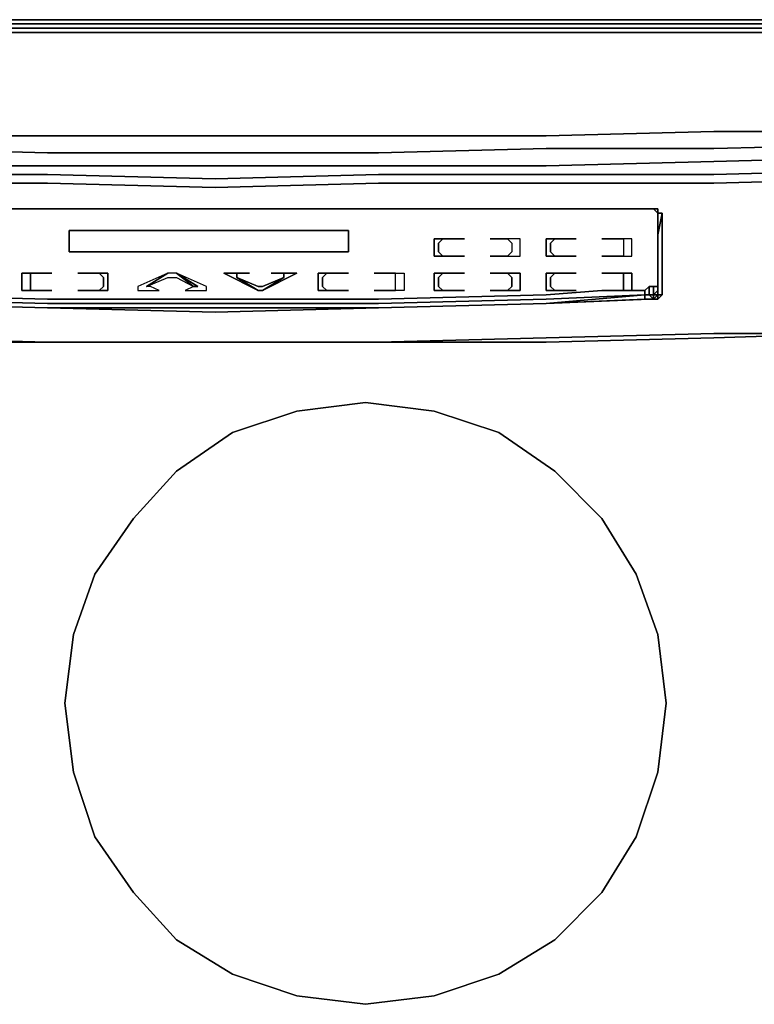
# Model space of a CAD drawing. Units: inches. Extents: x 0 to 29.9, y -28 to 0.
# Drawn here: x 12.7 to 21, y -11 to 0 of the extents above; entities that cross this region are included whole.
import ezdxf

# ---------------------------------------------------------------- set-up
doc = ezdxf.new("R2010")
doc.units = ezdxf.units.IN
doc.header["$MEASUREMENT"] = 0
doc.layers.get('0').update_dxf_attribs({"true_color": 0x06863a})

msp = doc.modelspace()

# ---------------------------------------------------------------- linework, layer by layer
at = {"color": 221}
for points in [[(29.67, 0.047), (29.574, 0.047), (29.429, 0.047), (27.979, 0.047), (26.096, 0.047), (24.26, 0.047), (22.375, 0.047), (20.493, 0.047), (18.656, 0.047), (16.772, 0.047), (14.937, 0.047), (13.053, 0.047), (11.217, 0.047), (9.332, 0.047), (7.498, 0.047), (5.613, 0.047), (3.729, 0.047), (1.894, 0.047), (0.396, 0.047), (0.251, 0.047), (0.203, 0.047), (0.155, 0.047)], [(16.772, 0.047), (14.937, 0.047), (13.053, 0.047), (11.217, 0.047), (9.332, 0.047), (7.498, 0.047), (5.613, 0.047), (3.729, 0.047), (1.894, 0.047), (0.396, 0.047), (0.251, 0.047), (0.203, 0.047), (0.251, 0.047), (0.396, 0.047), (1.894, 0.047), (3.729, 0.047), (5.613, 0.047), (7.498, 0.047), (9.332, 0.047), (11.217, 0.047), (13.053, 0.047), (14.937, 0.047)], [(16.772, 0.047), (18.656, 0.047), (20.493, 0.047), (22.375, 0.047), (24.26, 0.047), (26.096, 0.047), (27.979, 0.047), (29.429, 0.047), (29.574, 0.047), (29.67, 0.047)], [(29.429, 0.047), (27.979, 0.047), (26.096, 0.047), (24.26, 0.047), (22.375, 0.047), (20.493, 0.047), (18.656, 0.047), (16.772, 0.047)], [(29.622, -0.001), (29.718, -0.001), (29.767, -0.05), (29.622, -0.05), (29.622, -0.098), (29.477, -0.098), (27.979, -0.098), (26.096, -0.098), (24.26, -0.098), (22.375, -0.098), (20.541, -0.098), (18.656, -0.098), (16.772, -0.098), (14.937, -0.098), (13.053, -0.098), (11.217, -0.098), (9.332, -0.098), (7.449, -0.098), (5.613, -0.098), (3.729, -0.098), (1.846, -0.098), (0.396, -0.098), (0.396, -0.05)], [(1.894, -0.001), (3.729, -0.001), (5.613, -0.001), (7.449, -0.001), (9.332, -0.001), (11.217, -0.001), (13.053, -0.001), (14.937, -0.001), (16.772, -0.001), (18.656, -0.001), (20.541, -0.001), (22.375, -0.001), (24.26, -0.001), (26.096, -0.001), (27.979, -0.001), (29.477, -0.001)], [(1.894, -0.001), (3.729, -0.001), (5.613, -0.001), (7.449, -0.001), (9.332, -0.001), (11.217, -0.001), (13.053, -0.001), (14.937, -0.001), (16.772, -0.001), (18.656, -0.001), (20.541, -0.001), (22.375, -0.001), (24.26, -0.001), (26.096, -0.001), (27.979, -0.001), (29.477, -0.001), (29.477, -0.05)], [(29.622, -0.001), (29.622, -0.05), (29.477, -0.05), (29.477, -0.001), (27.979, -0.001), (26.096, -0.001), (24.26, -0.001), (22.375, -0.001), (20.541, -0.001), (18.656, -0.001), (16.772, -0.001), (14.937, -0.001), (13.053, -0.001), (11.217, -0.001)], [(11.217, -0.098), (13.053, -0.098), (14.937, -0.098), (16.772, -0.098), (18.656, -0.098), (20.541, -0.098), (22.375, -0.098), (24.26, -0.098), (26.096, -0.098), (27.979, -0.098), (29.477, -0.098), (29.477, -0.05), (27.979, -0.05), (26.096, -0.05), (24.26, -0.05), (22.375, -0.05), (20.541, -0.05), (18.656, -0.05), (16.772, -0.05), (14.937, -0.05), (13.053, -0.05), (11.217, -0.05)], [(11.217, -0.098), (13.053, -0.098), (14.937, -0.098), (16.772, -0.098), (18.656, -0.098), (20.541, -0.098), (22.375, -0.098), (24.26, -0.098), (26.096, -0.098), (27.979, -0.098), (29.477, -0.098), (29.622, -0.098)], [(0.396, -1.114), (0.396, -0.969), (1.846, -1.017), (3.729, -1.114), (5.613, -1.162), (7.449, -1.21), (9.332, -1.21), (11.217, -1.259), (13.053, -1.259)], [(11.217, -1.403), (13.053, -1.452), (14.937, -1.452), (16.772, -1.452), (18.656, -1.403), (20.541, -1.403), (22.375, -1.355), (24.26, -1.307), (26.096, -1.259), (27.979, -1.21), (29.477, -1.114), (29.477, -1.259), (29.622, -1.259), (29.622, -1.114), (29.767, -1.114), (29.767, -0.969)], [(29.477, -1.114), (29.477, -0.969), (27.979, -1.017), (26.096, -1.114), (24.26, -1.162), (22.375, -1.21), (20.541, -1.21), (18.656, -1.259), (16.772, -1.259), (14.937, -1.259), (13.053, -1.259), (11.217, -1.259)], [(22.375, -1.21), (20.541, -1.21), (18.656, -1.259), (16.772, -1.259), (14.937, -1.259), (16.772, -1.259), (18.656, -1.259), (20.541, -1.21), (22.375, -1.21)], [(13.053, -1.259), (11.217, -1.259)], [(11.217, -1.693), (13.053, -1.693), (14.937, -1.743), (16.772, -1.693), (18.656, -1.693), (20.541, -1.693), (22.375, -1.645), (24.26, -1.596), (26.096, -1.548), (27.979, -1.5), (29.477, -1.403), (29.477, -1.259), (27.979, -1.355), (26.096, -1.403), (24.26, -1.452), (22.375, -1.5), (20.541, -1.548), (18.656, -1.596), (16.772, -1.596), (14.937, -1.596), (13.053, -1.596), (11.217, -1.596)], [(5.613, -3.435), (7.449, -3.483), (9.332, -3.531), (11.217, -3.58), (13.053, -3.58), (14.937, -3.58), (16.772, -3.58), (18.656, -3.58), (20.541, -3.531)], [(5.613, -3.435), (7.449, -3.483), (9.332, -3.531), (11.217, -3.58), (13.053, -3.58), (14.937, -3.58), (16.772, -3.58), (18.656, -3.58), (20.541, -3.531)]]:
    msp.add_lwpolyline(points, dxfattribs=at)
for points in [[(14.937, 0.047), (16.772, 0.047)], [(11.217, -0.05), (13.053, -0.05)], [(13.053, -0.05), (14.937, -0.05)], [(14.937, -0.05), (16.772, -0.05)], [(16.772, -0.05), (18.656, -0.05)], [(18.656, -0.05), (20.541, -0.05)], [(20.541, -0.05), (22.375, -0.05)], [(13.053, -1.259), (14.937, -1.259)], [(13.053, -1.452), (11.217, -1.403)], [(18.656, -1.403), (16.772, -1.452)], [(20.541, -1.403), (18.656, -1.403)], [(22.375, -1.355), (20.541, -1.403)], [(14.937, -1.452), (13.053, -1.452)], [(16.772, -1.452), (14.937, -1.452)], [(20.541, -1.548), (18.656, -1.596)], [(22.375, -1.5), (20.541, -1.548)], [(13.053, -1.596), (11.217, -1.596)], [(14.937, -1.596), (13.053, -1.596)], [(16.772, -1.596), (14.937, -1.596)], [(18.656, -1.596), (16.772, -1.596)], [(22.086, -3.483), (20.541, -3.531)], [(20.008, -7.64), (19.911, -8.415), (19.67, -9.141), (19.284, -9.768), (18.753, -10.299), (18.125, -10.687), (17.399, -10.929), (16.627, -11.025), (15.855, -10.929), (15.131, -10.687), (14.501, -10.299), (14.018, -9.768), (13.584, -9.141), (13.343, -8.415), (13.246, -7.64), (13.343, -6.868), (13.584, -6.19), (14.018, -5.563), (14.501, -5.03), (15.131, -4.595), (15.855, -4.354), (16.627, -4.257), (17.399, -4.354), (18.125, -4.595), (18.753, -5.03), (19.284, -5.563), (19.67, -6.19), (19.911, -6.868)], [(13.343, -8.415), (13.584, -9.141), (14.018, -9.768), (14.501, -10.299), (15.131, -10.687), (15.855, -10.929), (16.627, -11.025), (17.399, -10.929), (18.125, -10.687), (18.753, -10.299), (19.284, -9.768), (19.67, -9.141), (19.911, -8.415), (20.008, -7.64), (19.911, -6.868), (19.67, -6.19), (19.284, -5.563), (18.753, -5.03), (18.125, -4.595), (17.399, -4.354), (16.627, -4.257), (15.855, -4.354), (15.131, -4.595), (14.501, -5.03), (14.018, -5.563), (13.584, -6.19), (13.343, -6.868), (13.246, -7.64)]]:
    msp.add_lwpolyline(points, close=True, dxfattribs=at)
at = {"color": 175}
for points in [[(20.541, -1.693), (18.656, -1.693), (16.772, -1.693), (14.937, -1.743), (13.053, -1.693), (11.217, -1.693), (9.332, -1.693), (7.449, -1.645), (5.613, -1.596), (3.729, -1.548), (1.846, -1.5), (0.396, -1.403), (0.299, -1.403), (0.251, -1.452), (0.203, -1.452), (0.203, -1.5), (0.203, -1.645), (0.203, -1.985), (0.203, -2.322), (0.203, -2.66), (0.203, -2.952), (0.203, -3.145)], [(1.846, -1.743), (0.396, -1.693), (0.396, -1.5), (1.846, -1.596), (3.729, -1.645), (5.613, -1.693), (7.449, -1.743), (9.332, -1.792), (11.217, -1.792), (13.053, -1.792), (14.937, -1.84), (16.772, -1.792), (18.656, -1.792), (20.541, -1.792), (22.375, -1.743), (24.26, -1.693), (26.096, -1.645), (27.979, -1.596)], [(26.096, -1.645), (24.26, -1.693), (22.375, -1.743), (20.541, -1.792), (18.656, -1.792), (16.772, -1.792), (14.937, -1.84), (13.053, -1.792), (11.217, -1.792), (9.332, -1.792), (7.449, -1.743), (5.613, -1.693), (3.729, -1.645), (1.846, -1.596), (0.396, -1.5), (0.396, -1.693)], [(26.096, -1.645), (24.26, -1.693), (22.375, -1.743), (20.541, -1.792), (18.656, -1.792), (16.772, -1.792), (14.937, -1.84), (13.053, -1.792), (11.217, -1.792), (9.332, -1.792), (7.449, -1.743), (5.613, -1.693), (3.729, -1.645), (1.846, -1.596), (0.396, -1.5), (0.396, -1.693), (0.396, -2.033), (0.396, -2.371), (0.396, -2.709), (0.396, -3), (0.396, -3.145)], [(5.613, -1.596), (7.449, -1.645), (9.332, -1.693), (11.217, -1.693), (13.053, -1.693), (14.937, -1.743), (16.772, -1.693), (18.656, -1.693), (20.541, -1.693)], [(10.058, -2.081), (11.217, -2.081), (13.053, -2.081), (14.937, -2.081), (16.772, -2.081), (18.656, -2.081)], [(11.217, -3.145), (13.053, -3.193), (14.937, -3.242), (16.772, -3.193), (18.656, -3.145), (19.815, -3.097), (19.863, -3.097), (19.911, -3.097), (19.96, -3.049), (19.96, -2.709), (19.96, -2.371), (19.96, -2.129), (19.911, -2.129), (19.911, -2.081), (19.863, -2.081), (19.815, -2.081), (18.656, -2.081), (16.772, -2.081), (14.937, -2.081), (13.053, -2.081), (11.217, -2.081)], [(11.217, -2.081), (13.053, -2.081)], [(13.053, -2.081), (14.937, -2.081), (16.772, -2.081), (18.656, -2.081)], [(18.656, -2.081), (19.815, -2.081), (19.863, -2.081)], [(19.863, -2.081), (19.911, -2.081), (19.911, -2.129), (19.96, -2.129), (19.911, -2.371), (19.96, -2.129)], [(19.863, -3.049), (19.911, -3), (19.911, -3.049), (19.911, -3), (19.911, -2.709), (19.911, -2.371), (19.911, -2.129), (19.911, -2.322), (19.911, -2.66), (19.911, -3), (19.911, -2.66), (19.911, -2.322), (19.911, -2.129), (19.911, -2.371), (19.911, -2.709), (19.911, -3.049), (19.96, -3.049), (19.911, -3.097), (19.863, -3.097)], [(19.911, -2.371), (19.911, -2.129), (19.911, -2.371), (19.911, -2.709), (19.911, -3)], [(19.911, -3.049), (19.911, -3), (19.911, -2.709), (19.911, -2.371)], [(19.815, -2.952), (19.815, -3.049), (19.767, -3.049), (19.767, -3), (19.767, -3.049), (18.656, -3.145)], [(19.863, -2.952), (19.863, -3.049), (19.815, -3.049)], [(19.911, -2.952), (19.911, -3), (19.863, -3.049)], [(19.911, -3), (19.911, -2.952), (19.911, -3), (19.911, -3.049), (19.863, -3.049)], [(19.767, -3), (19.767, -3.049), (18.656, -3.097), (16.772, -3.145), (14.937, -3.145), (13.053, -3.145), (11.217, -3.097), (10.058, -3.049)], [(18.656, -3.145), (19.767, -3.097), (19.767, -3.049), (18.656, -3.097), (16.772, -3.145), (14.937, -3.145), (13.053, -3.145), (11.217, -3.097), (10.058, -3.049)], [(19.863, -3.097), (19.815, -3.097), (18.656, -3.145)], [(19.767, -3.097), (19.767, -3.049), (19.815, -3.049)], [(19.815, -3.049), (19.863, -3.049)], [(19.863, -3.049), (19.815, -3.049)], [(19.815, -3.049), (19.863, -3.097)], [(19.815, -3.049), (19.863, -3.049)], [(19.863, -3.097), (19.815, -3.049)], [(19.815, -3.049), (19.863, -3.049)], [(19.863, -3.049), (19.911, -3)], [(19.911, -3.049), (19.863, -3.049)], [(19.863, -3.049), (19.863, -3.097)], [(19.863, -3.049), (19.911, -3.049), (19.863, -3.097)], [(19.863, -3.097), (19.863, -3.049)], [(19.863, -3.097), (19.911, -3.097)], [(19.96, -3.049), (19.911, -3.049)], [(13.053, -3.193), (14.937, -3.193)], [(16.772, -3.193), (14.937, -3.242), (13.053, -3.193)], [(11.217, -3.58), (13.053, -3.58), (14.937, -3.58), (13.053, -3.58), (11.217, -3.531), (13.053, -3.58), (14.937, -3.58), (16.772, -3.58), (18.656, -3.531), (20.541, -3.483), (18.656, -3.531), (16.772, -3.58), (18.656, -3.531), (20.541, -3.483), (22.086, -3.483), (20.541, -3.483), (22.086, -3.483), (20.541, -3.531), (18.656, -3.58), (16.772, -3.58), (14.937, -3.58), (16.772, -3.58), (14.937, -3.58), (13.053, -3.58), (11.217, -3.531)]]:
    msp.add_lwpolyline(points, dxfattribs=at)
for points in [[(20.541, -1.693), (22.375, -1.645)], [(13.053, -2.081), (11.217, -2.081)], [(14.937, -2.081), (13.053, -2.081)], [(16.772, -2.081), (14.937, -2.081)], [(18.656, -2.081), (16.772, -2.081)], [(19.767, -2.081), (18.656, -2.081)], [(19.767, -2.081), (18.656, -2.081), (19.815, -2.081), (19.863, -2.081)], [(19.767, -2.081), (19.863, -2.081)], [(19.863, -2.081), (19.911, -2.081)], [(19.863, -2.081), (19.911, -2.129)], [(19.911, -2.081), (19.863, -2.081), (19.911, -2.129)], [(19.911, -3), (19.911, -2.66), (19.911, -2.322), (19.911, -2.129), (19.911, -2.322), (19.911, -2.66)], [(19.911, -2.371), (19.911, -2.129)], [(19.911, -3.049), (19.911, -3.097), (19.96, -3.049), (19.96, -2.709), (19.96, -2.371), (19.96, -2.129), (19.911, -2.371), (19.911, -2.129), (19.96, -2.129), (19.96, -2.371), (19.96, -2.709), (19.96, -3.049)], [(19.911, -2.371), (19.911, -2.709)], [(19.911, -2.709), (19.911, -3.049)], [(19.815, -2.952), (19.815, -3.049)], [(19.863, -2.952), (19.863, -3.049)], [(19.767, -3.049), (18.656, -3.145), (16.772, -3.193), (14.937, -3.193), (13.053, -3.193), (11.217, -3.145), (10.058, -3.049), (11.217, -3.097), (13.053, -3.145), (14.937, -3.145), (16.772, -3.145), (18.656, -3.097)], [(19.767, -3.049), (19.767, -3.097), (18.656, -3.145)], [(19.767, -3.097), (18.656, -3.145)], [(19.767, -3.097), (18.656, -3.145), (19.815, -3.097), (19.863, -3.097)], [(19.815, -3.049), (19.767, -3.049)], [(19.815, -3.049), (19.767, -3.049), (19.815, -3.049), (19.863, -3.097), (19.863, -3.049)], [(19.863, -3.097), (19.767, -3.097)], [(19.911, -3.049), (19.911, -3.097), (19.863, -3.097)], [(19.911, -3.097), (19.911, -3.049), (19.863, -3.097)], [(19.911, -3.049), (19.911, -3)], [(19.911, -3.049), (19.911, -3)], [(13.053, -3.193), (11.217, -3.145)], [(13.053, -3.193), (11.217, -3.145)], [(11.217, -3.145), (13.053, -3.193)], [(14.937, -3.193), (13.053, -3.193)], [(13.053, -3.193), (14.937, -3.193), (16.772, -3.193), (14.937, -3.242)], [(14.937, -3.193), (16.772, -3.193)], [(16.772, -3.193), (14.937, -3.193)], [(18.656, -3.145), (16.772, -3.193)], [(18.656, -3.145), (16.772, -3.193)], [(16.772, -3.193), (18.656, -3.145)]]:
    msp.add_lwpolyline(points, close=True, dxfattribs=at)
at = {"color": 26}
for points in [[(16.434, -2.564), (13.294, -2.564), (13.294, -2.322), (16.434, -2.322)], [(13.294, -2.564), (16.434, -2.564), (16.434, -2.322), (13.294, -2.322)]]:
    msp.add_lwpolyline(points, close=True, dxfattribs=at)
at = {"color": 56}
for points in [[(17.496, -2.612), (17.448, -2.612), (17.399, -2.612), (17.399, -2.564), (17.399, -2.467), (17.399, -2.419), (17.448, -2.419), (17.496, -2.419), (17.448, -2.467), (17.448, -2.564)], [(17.399, -2.564), (17.399, -2.612), (17.448, -2.612), (17.496, -2.612), (17.448, -2.564), (17.448, -2.467), (17.496, -2.419), (17.448, -2.419), (17.399, -2.419), (17.399, -2.467)], [(17.496, -2.419), (17.739, -2.419), (17.592, -2.419), (17.544, -2.419)], [(17.496, -2.419), (17.544, -2.419), (17.592, -2.419), (17.739, -2.419), (17.496, -2.419)], [(18.125, -2.419), (18.174, -2.419), (18.222, -2.419), (18.029, -2.419)], [(18.125, -2.419), (18.174, -2.419), (18.222, -2.419), (18.029, -2.419)], [(18.222, -2.419), (18.27, -2.467), (18.27, -2.564), (18.222, -2.612), (18.27, -2.612), (18.318, -2.612), (18.367, -2.612), (18.367, -2.564), (18.367, -2.467), (18.367, -2.419), (18.318, -2.419), (18.27, -2.419)], [(18.222, -2.419), (18.27, -2.467), (18.27, -2.564), (18.222, -2.612), (18.27, -2.612), (18.318, -2.612), (18.367, -2.612), (18.367, -2.564), (18.367, -2.467), (18.367, -2.419), (18.318, -2.419), (18.27, -2.419)], [(18.753, -2.419), (18.705, -2.467), (18.705, -2.564), (18.753, -2.612), (18.705, -2.612), (18.656, -2.612), (18.656, -2.564), (18.656, -2.467), (18.656, -2.419), (18.705, -2.419)], [(18.656, -2.564), (18.656, -2.612), (18.705, -2.612), (18.753, -2.612), (18.705, -2.564), (18.705, -2.467), (18.753, -2.419), (18.705, -2.419), (18.656, -2.419), (18.656, -2.467)], [(18.801, -2.419), (18.753, -2.419), (18.994, -2.419), (18.849, -2.419)], [(18.801, -2.419), (18.849, -2.419), (18.994, -2.419), (18.753, -2.419)], [(19.429, -2.419), (19.477, -2.419), (19.284, -2.419)], [(19.284, -2.419), (19.429, -2.419), (19.477, -2.419)], [(19.477, -2.419), (19.525, -2.419), (19.525, -2.467), (19.525, -2.564), (19.525, -2.612), (19.477, -2.612), (19.525, -2.612), (19.573, -2.612), (19.622, -2.612), (19.622, -2.564), (19.622, -2.467), (19.622, -2.419), (19.573, -2.419), (19.525, -2.419)], [(19.477, -2.419), (19.525, -2.419), (19.525, -2.467), (19.525, -2.564), (19.525, -2.612), (19.573, -2.612), (19.622, -2.612), (19.622, -2.564), (19.622, -2.467), (19.622, -2.419), (19.573, -2.419), (19.525, -2.419)], [(17.739, -2.612), (17.496, -2.612), (17.544, -2.612), (17.592, -2.612)], [(17.496, -2.612), (17.739, -2.612), (17.592, -2.612), (17.544, -2.612)], [(18.174, -2.612), (18.125, -2.612), (18.029, -2.612), (18.222, -2.612)], [(18.125, -2.612), (18.029, -2.612), (18.222, -2.612), (18.174, -2.612)], [(18.753, -2.612), (18.801, -2.612), (18.849, -2.612), (18.994, -2.612)], [(18.801, -2.612), (18.849, -2.612), (18.994, -2.612), (18.753, -2.612)], [(19.429, -2.612), (19.284, -2.612), (19.477, -2.612)], [(19.477, -2.612), (19.429, -2.612), (19.284, -2.612)], [(19.525, -2.612), (19.477, -2.612)], [(12.86, -3), (12.812, -3), (12.763, -3), (12.763, -2.952), (12.763, -2.853), (12.763, -2.805), (12.812, -2.805), (12.86, -2.805), (12.908, -2.805), (12.86, -2.805), (12.86, -2.853), (12.86, -2.952), (12.86, -3), (12.908, -3)], [(12.763, -2.952), (12.763, -3), (12.812, -3), (12.86, -3), (12.908, -3), (12.956, -3), (13.101, -3), (12.908, -3), (12.86, -3), (12.86, -2.952), (12.86, -2.853), (12.86, -2.805), (12.812, -2.805), (12.763, -2.805), (12.763, -2.853)], [(12.908, -2.805), (12.86, -2.805)], [(12.908, -2.805), (13.101, -2.805), (12.956, -2.805)], [(12.908, -2.805), (12.956, -2.805), (13.101, -2.805), (12.908, -2.805)], [(13.391, -2.805), (13.632, -2.805), (13.584, -2.805), (13.536, -2.805)], [(13.536, -2.805), (13.584, -2.805), (13.632, -2.805), (13.391, -2.805)], [(13.632, -3), (13.68, -2.952), (13.68, -2.853), (13.632, -2.805), (13.68, -2.805), (13.729, -2.805), (13.729, -2.853), (13.729, -2.952), (13.729, -3), (13.68, -3)], [(13.632, -2.805), (13.68, -2.853), (13.68, -2.952), (13.632, -3), (13.68, -3), (13.729, -3), (13.729, -2.952), (13.729, -2.853), (13.729, -2.805), (13.68, -2.805)], [(14.067, -3), (14.308, -3), (14.211, -2.952), (14.163, -2.952), (14.404, -2.805), (14.067, -2.952)], [(14.067, -2.952), (14.067, -3), (14.308, -3), (14.211, -2.952), (14.163, -2.952), (14.404, -2.805)], [(14.404, -2.805), (14.163, -2.952), (14.404, -2.853), (14.453, -2.853), (14.501, -2.853), (14.694, -2.952), (14.501, -2.805), (14.453, -2.805)], [(14.404, -2.805), (14.163, -2.952), (14.404, -2.853), (14.453, -2.853), (14.501, -2.853), (14.694, -2.952), (14.598, -3), (14.839, -3), (14.839, -2.952), (14.501, -2.805), (14.742, -2.952), (14.501, -2.805), (14.694, -2.952), (14.742, -2.952), (14.694, -2.952), (14.598, -3), (14.839, -3), (14.839, -2.952), (14.501, -2.805), (14.742, -2.952), (14.694, -2.952), (14.501, -2.805), (14.453, -2.805)], [(15.42, -3), (15.034, -2.805), (15.082, -2.805), (15.324, -2.805), (15.227, -2.805), (15.179, -2.805), (15.179, -2.853)], [(15.034, -2.805), (15.42, -3), (15.179, -2.853), (15.179, -2.805), (15.227, -2.805), (15.324, -2.805), (15.082, -2.805)], [(15.71, -2.853), (15.468, -3), (15.42, -3), (15.179, -2.853), (15.42, -2.952), (15.468, -2.952)], [(15.42, -2.952), (15.179, -2.853), (15.42, -3), (15.468, -3), (15.71, -2.853), (15.468, -2.952)], [(15.855, -2.805), (15.468, -3), (15.71, -2.853), (15.71, -2.805), (15.565, -2.805), (15.806, -2.805)], [(15.806, -2.805), (15.565, -2.805), (15.71, -2.805), (15.71, -2.853), (15.468, -3), (15.855, -2.805)], [(16.192, -2.805), (16.144, -2.853), (16.144, -2.952), (16.192, -3), (16.144, -3), (16.096, -3), (16.096, -2.952), (16.096, -2.853), (16.096, -2.805), (16.144, -2.805)], [(16.096, -2.952), (16.096, -3), (16.144, -3), (16.192, -3), (16.144, -2.952), (16.144, -2.853), (16.192, -2.805), (16.144, -2.805), (16.096, -2.805), (16.096, -2.853)], [(16.241, -2.805), (16.192, -2.805), (16.434, -2.805), (16.289, -2.805)], [(16.241, -2.805), (16.289, -2.805), (16.434, -2.805), (16.192, -2.805)], [(16.723, -2.805), (16.917, -2.805), (16.868, -2.805), (16.82, -2.805)], [(16.82, -2.805), (16.868, -2.805), (16.917, -2.805), (16.723, -2.805)], [(16.917, -3), (16.965, -3), (16.965, -2.952), (16.965, -2.853), (16.965, -2.805), (16.917, -2.805), (16.965, -2.805), (17.013, -2.805), (17.061, -2.805), (17.061, -2.853), (17.061, -2.952), (17.061, -3), (17.013, -3), (16.965, -3)], [(16.917, -2.805), (16.965, -2.805), (17.013, -2.805), (17.061, -2.805), (17.061, -2.853), (17.061, -2.952), (17.061, -3), (17.013, -3), (16.965, -3), (16.965, -2.952), (16.965, -2.853), (16.965, -2.805)], [(17.496, -3), (17.448, -3), (17.399, -3), (17.399, -2.952), (17.399, -2.853), (17.399, -2.805), (17.448, -2.805), (17.496, -2.805), (17.448, -2.853), (17.448, -2.952)], [(17.399, -2.952), (17.399, -3), (17.448, -3), (17.496, -3), (17.448, -2.952), (17.448, -2.853), (17.496, -2.805), (17.448, -2.805), (17.399, -2.805), (17.399, -2.853)], [(17.496, -2.805), (17.739, -2.805), (17.592, -2.805), (17.544, -2.805)], [(17.496, -2.805), (17.544, -2.805), (17.592, -2.805), (17.739, -2.805), (17.496, -2.805)], [(18.029, -2.805), (18.222, -2.805), (18.174, -2.805), (18.125, -2.805)], [(18.125, -2.805), (18.174, -2.805), (18.222, -2.805), (18.029, -2.805)], [(18.222, -3), (18.27, -2.952), (18.27, -2.853), (18.222, -2.805), (18.27, -2.805), (18.318, -2.805), (18.367, -2.805), (18.367, -2.853), (18.367, -2.952), (18.367, -3), (18.318, -3), (18.27, -3)], [(18.222, -2.805), (18.27, -2.853), (18.27, -2.952), (18.222, -3), (18.27, -3), (18.318, -3), (18.367, -3), (18.367, -2.952), (18.367, -2.853), (18.367, -2.805), (18.318, -2.805), (18.27, -2.805)], [(18.753, -2.805), (18.705, -2.853), (18.705, -2.952), (18.753, -3), (18.705, -3), (18.656, -3), (18.656, -2.952), (18.656, -2.853), (18.656, -2.805), (18.705, -2.805)], [(18.656, -2.952), (18.656, -3), (18.705, -3), (18.753, -3), (18.705, -2.952), (18.705, -2.853), (18.753, -2.805), (18.705, -2.805), (18.656, -2.805), (18.656, -2.853)], [(18.801, -2.805), (18.753, -2.805), (18.994, -2.805), (18.849, -2.805)], [(18.801, -2.805), (18.849, -2.805), (18.994, -2.805), (18.753, -2.805)], [(19.477, -2.805), (19.429, -2.805), (19.284, -2.805)], [(19.477, -2.805), (19.284, -2.805), (19.429, -2.805)], [(19.477, -3), (19.525, -3), (19.525, -2.952), (19.525, -2.853), (19.525, -2.805), (19.477, -2.805), (19.525, -2.805), (19.573, -2.805), (19.622, -2.805), (19.622, -2.853), (19.622, -2.952), (19.622, -3), (19.573, -3), (19.525, -3)], [(19.477, -2.805), (19.525, -2.805), (19.525, -2.853), (19.525, -2.952), (19.525, -3), (19.573, -3), (19.622, -3), (19.622, -2.952), (19.622, -2.853), (19.622, -2.805), (19.573, -2.805), (19.525, -2.805)], [(19.911, -2.952), (19.863, -2.952)], [(14.937, -3.097), (16.772, -3.097), (18.656, -3.049), (19.284, -3), (18.656, -3.049), (16.772, -3.097), (14.937, -3.097), (13.053, -3.097), (11.217, -3.049), (13.053, -3.097)], [(12.908, -3), (12.956, -3), (13.101, -3)], [(13.632, -3), (13.391, -3), (13.536, -3), (13.584, -3)], [(13.391, -3), (13.632, -3), (13.584, -3), (13.536, -3)], [(16.241, -3), (16.289, -3), (16.434, -3), (16.192, -3)], [(16.241, -3), (16.289, -3), (16.434, -3), (16.192, -3), (16.241, -3)], [(16.917, -3), (16.723, -3), (16.82, -3), (16.868, -3)], [(16.723, -3), (16.917, -3), (16.868, -3), (16.82, -3)], [(16.965, -3), (16.917, -3)], [(17.739, -3), (17.496, -3), (17.544, -3), (17.592, -3)], [(17.496, -3), (17.739, -3), (17.592, -3), (17.544, -3)], [(18.222, -3), (18.029, -3), (18.125, -3), (18.174, -3)], [(18.029, -3), (18.222, -3), (18.174, -3), (18.125, -3)], [(18.753, -3), (18.801, -3), (18.849, -3), (18.994, -3)], [(18.801, -3), (18.849, -3), (18.994, -3), (18.753, -3)], [(19.284, -3), (19.429, -3), (19.477, -3)], [(19.284, -3), (19.477, -3), (19.429, -3)], [(19.525, -3), (19.477, -3)], [(19.767, -3), (19.573, -3)]]:
    msp.add_lwpolyline(points, close=True, dxfattribs=at)
for points in [[(14.163, -2.952), (14.404, -2.805)], [(15.179, -2.853), (15.42, -3)], [(15.71, -2.853), (15.468, -3)], [(19.863, -2.952), (19.815, -2.952), (19.767, -3)], [(19.767, -3), (19.815, -2.952), (19.863, -2.952)]]:
    msp.add_lwpolyline(points, dxfattribs=at)

doc.saveas('drawing.dxf')
